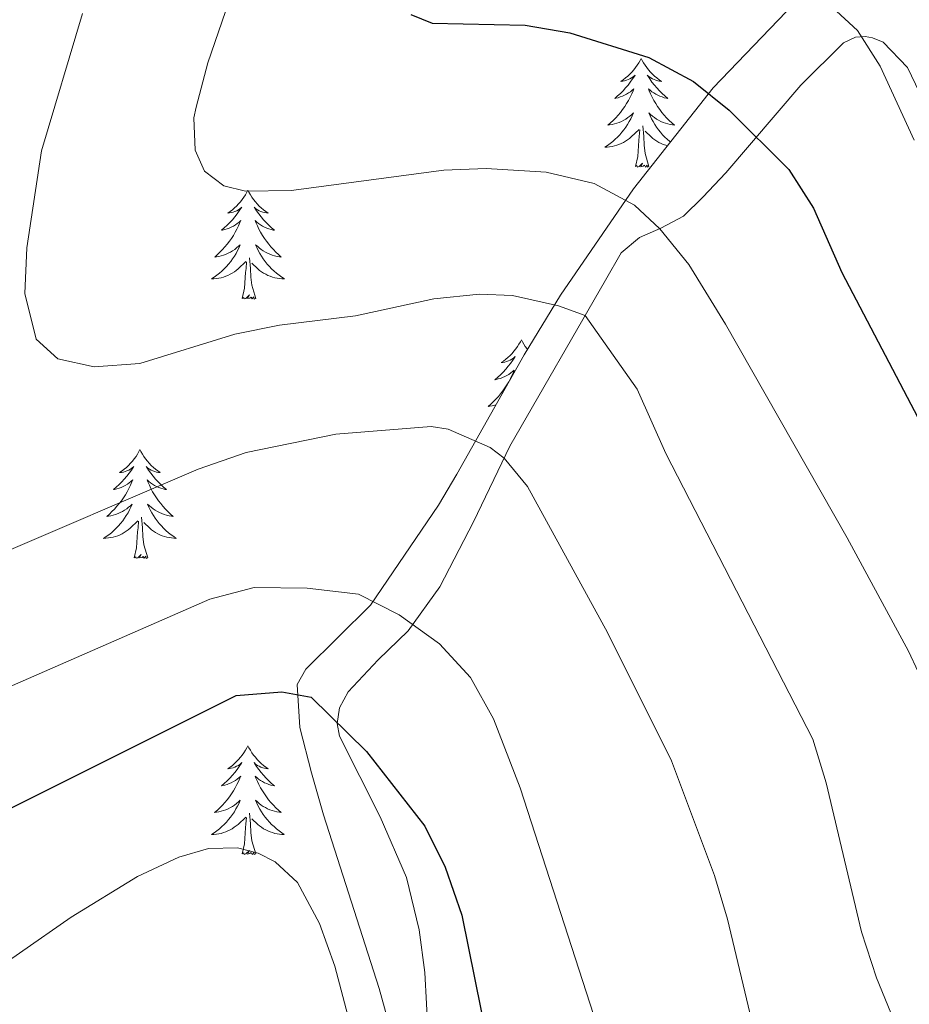
# Model space of a CAD drawing. Units: metres. Extents: x 594031 to 598526, y 4647702 to 4650732.
# Drawn here: x 597428 to 597525, y 4650174 to 4650282 of the extents above; entities that cross this region are included whole.
import ezdxf

# ---------------------------------------------------------------- set-up
doc = ezdxf.new("R2010")
doc.units = ezdxf.units.M
doc.header["$MEASUREMENT"] = 0
for name, color, linetype, lineweight in [('Level 35', 92, 'Continuous', 0), ('Level 36', 19, 'Continuous', 40), ('Level 4', 36, 'Continuous', 30), ('Level 5', 36, 'Continuous', 0)]:
    doc.layers.add(name, color=color, linetype=linetype, lineweight=lineweight)

msp = doc.modelspace()

# ---------------------------------------------------------------- linework, layer by layer
at = {"layer": 'Level 35', "color": 92, "linetype": 'Continuous', "lineweight": 0, "ltscale": 0.5}
msp.add_polyline3d([(597526.1, 4650295.19, 670.26), (597521.67, 4650291.76, 671.58), (597513.22, 4650284.8, 675.27), (597503.42, 4650274.61, 680.35), (597494.7, 4650263.56, 685.6), (597486.72, 4650251.93, 690.9), (597482.74, 4650245.39, 693.16), (597475.39, 4650232.32, 694.79), (597473.36, 4650228.95, 695.63), (597465.92, 4650217.99, 700.74), (597458.87, 4650211, 702.59), (597457.9, 4650209.29, 703.08), (597458.19, 4650204.61, 704.82), (597459.49, 4650199.65, 706.05), (597460.78, 4650195.06, 706.7), (597466.86, 4650176.03, 707.71), (597469.73, 4650165.73, 707.87)], dxfattribs=at)
at = {"layer": 'Level 36', "color": 92, "linetype": 'Continuous', "lineweight": 0}
for points in [[(597495.55, 4650277.83), (597495.44, 4650277.61), (597495.28, 4650277.34), (597495.11, 4650277.07), (597494.93, 4650276.81), (597494.74, 4650276.56), (597494.53, 4650276.33), (597494.31, 4650276.1), (597494.08, 4650275.88), (597493.84, 4650275.68), (597493.59, 4650275.49), (597493.33, 4650275.31), (597493.53, 4650275.34), (597493.73, 4650275.37), (597493.93, 4650275.43), (597494.13, 4650275.5), (597494.32, 4650275.58), (597494.5, 4650275.68), (597494.67, 4650275.79), (597494.88, 4650275.98), (597494.84, 4650275.92), (597494.61, 4650275.57), (597494.36, 4650275.24), (597494.11, 4650274.91), (597493.84, 4650274.6), (597493.56, 4650274.29), (597493.27, 4650274), (597492.96, 4650273.71), (597492.65, 4650273.44), (597492.77, 4650273.47), (597493.02, 4650273.52), (597493.26, 4650273.6), (597493.5, 4650273.68), (597493.73, 4650273.79), (597493.95, 4650273.91), (597494.17, 4650274.04), (597494.38, 4650274.18), (597494.57, 4650274.34), (597494.76, 4650274.51), (597494.67, 4650274.29), (597494.52, 4650273.93), (597494.35, 4650273.57), (597494.16, 4650273.22), (597493.96, 4650272.88), (597493.75, 4650272.55), (597493.52, 4650272.23), (597493.28, 4650271.92), (597493.03, 4650271.62), (597492.77, 4650271.32), (597492.49, 4650271.04), (597492.21, 4650270.77), (597491.91, 4650270.52), (597492.1, 4650270.54), (597492.37, 4650270.59), (597492.63, 4650270.65), (597492.89, 4650270.73), (597493.15, 4650270.82), (597493.4, 4650270.93), (597493.64, 4650271.06), (597493.87, 4650271.19), (597494.1, 4650271.34), (597494.31, 4650271.51), (597494.52, 4650271.68), (597494.71, 4650271.87), (597494.57, 4650271.54)], [(597495.55, 4650277.83), (597495.66, 4650277.61), (597495.81, 4650277.34), (597495.98, 4650277.07), (597496.17, 4650276.81), (597496.36, 4650276.56), (597496.57, 4650276.33), (597496.79, 4650276.1), (597497.01, 4650275.88), (597497.25, 4650275.68), (597497.51, 4650275.49), (597497.77, 4650275.31), (597497.57, 4650275.34), (597497.36, 4650275.37), (597497.17, 4650275.43), (597496.97, 4650275.5), (597496.78, 4650275.58), (597496.6, 4650275.68), (597496.43, 4650275.79), (597496.22, 4650275.98), (597496.26, 4650275.92), (597496.49, 4650275.57), (597496.73, 4650275.24), (597496.99, 4650274.91), (597497.26, 4650274.6), (597497.54, 4650274.29), (597497.83, 4650274), (597498.13, 4650273.71), (597498.45, 4650273.44), (597498.32, 4650273.47), (597498.08, 4650273.52), (597497.83, 4650273.6), (597497.6, 4650273.68), (597497.37, 4650273.79), (597497.15, 4650273.91), (597496.93, 4650274.04), (597496.72, 4650274.18), (597496.53, 4650274.34)], [(597496.53, 4650274.34), (597496.34, 4650274.51), (597496.43, 4650274.29), (597496.58, 4650273.93), (597496.75, 4650273.57), (597496.94, 4650273.22), (597497.14, 4650272.88), (597497.35, 4650272.55), (597497.58, 4650272.23), (597497.82, 4650271.92), (597498.07, 4650271.62), (597498.33, 4650271.32), (597498.61, 4650271.04), (597498.89, 4650270.77), (597499.19, 4650270.52), (597498.99, 4650270.54), (597498.73, 4650270.59), (597498.46, 4650270.65), (597498.21, 4650270.73), (597497.95, 4650270.82), (597497.7, 4650270.93), (597497.46, 4650271.06), (597497.23, 4650271.19), (597497, 4650271.34), (597496.79, 4650271.51), (597496.58, 4650271.68), (597496.39, 4650271.87), (597496.53, 4650271.54), (597496.68, 4650271.22), (597496.85, 4650270.91), (597497.03, 4650270.6), (597497.23, 4650270.31), (597497.44, 4650270.02), (597497.66, 4650269.74), (597497.9, 4650269.47), (597498.14, 4650269.22), (597498.4, 4650268.97), (597498.67, 4650268.74), (597498.74, 4650268.68)], [(597494.57, 4650271.54), (597494.42, 4650271.22), (597494.25, 4650270.91), (597494.07, 4650270.6), (597493.87, 4650270.31), (597493.66, 4650270.02), (597493.43, 4650269.74), (597493.2, 4650269.47), (597492.95, 4650269.22), (597492.7, 4650268.97), (597492.43, 4650268.74), (597492.15, 4650268.51), (597491.86, 4650268.3), (597491.57, 4650268.11), (597491.83, 4650268.12), (597492.1, 4650268.15), (597492.36, 4650268.19), (597492.62, 4650268.25), (597492.87, 4650268.32), (597493.12, 4650268.4), (597493.37, 4650268.51), (597493.61, 4650268.62), (597493.83, 4650268.76), (597494.06, 4650268.9), (597494.27, 4650269.06), (597494.47, 4650269.23), (597495.32, 4650270.03)], [(597496.4, 4650265.98), (597495.97, 4650267.42), (597495.88, 4650268.32), (597495.83, 4650269.27), (597495.73, 4650270.44)], [(597494.93, 4650265.98), (597495.17, 4650267.1), (597495.29, 4650268.84), (597495.34, 4650269.27), (597495.4, 4650269.99)], [(597498.41, 4650268.26), (597498.23, 4650268.32), (597497.97, 4650268.4), (597497.73, 4650268.51), (597497.49, 4650268.62), (597497.26, 4650268.76), (597497.04, 4650268.9), (597496.83, 4650269.06), (597496.63, 4650269.23), (597495.97, 4650269.85)], [(597496.4, 4650265.98), (597496.23, 4650265.91), (597496.21, 4650266.15), (597496.02, 4650265.93), (597495.9, 4650266.13), (597495.77, 4650266.02), (597495.51, 4650265.97), (597495.7, 4650266.36), (597495.32, 4650265.98), (597495.13, 4650265.93), (597495.09, 4650266.09), (597494.93, 4650265.98)], [(597452.52, 4650263.4), (597452.41, 4650263.18), (597452.25, 4650262.91), (597452.08, 4650262.64), (597451.9, 4650262.39), (597451.71, 4650262.14), (597451.5, 4650261.9), (597451.28, 4650261.67), (597451.05, 4650261.46), (597450.81, 4650261.26), (597450.56, 4650261.06), (597450.3, 4650260.89), (597450.5, 4650260.91), (597450.7, 4650260.95), (597450.9, 4650261), (597451.1, 4650261.07), (597451.29, 4650261.16), (597451.47, 4650261.26), (597451.64, 4650261.37), (597451.85, 4650261.56), (597451.81, 4650261.49), (597451.57, 4650261.15), (597451.33, 4650260.81), (597451.08, 4650260.49), (597450.81, 4650260.17), (597450.53, 4650259.86), (597450.24, 4650259.57), (597449.93, 4650259.29), (597449.62, 4650259.02), (597449.74, 4650259.04), (597449.99, 4650259.1), (597450.23, 4650259.17), (597450.47, 4650259.26), (597450.7, 4650259.36), (597450.92, 4650259.48), (597451.14, 4650259.61), (597451.35, 4650259.76), (597451.54, 4650259.91), (597451.73, 4650260.08), (597451.64, 4650259.86), (597451.49, 4650259.5), (597451.31, 4650259.15), (597451.13, 4650258.8), (597450.93, 4650258.46), (597450.72, 4650258.13), (597450.49, 4650257.81), (597450.25, 4650257.49), (597450, 4650257.19), (597449.74, 4650256.9), (597449.46, 4650256.62), (597449.17, 4650256.35), (597448.88, 4650256.09), (597449.07, 4650256.12), (597449.34, 4650256.16), (597449.6, 4650256.22), (597449.86, 4650256.3), (597450.12, 4650256.4), (597450.37, 4650256.51), (597450.61, 4650256.63), (597450.84, 4650256.77), (597451.07, 4650256.92), (597451.28, 4650257.08), (597451.49, 4650257.26), (597451.68, 4650257.44), (597451.54, 4650257.12)], [(597452.52, 4650263.4), (597452.63, 4650263.18), (597452.78, 4650262.91), (597452.95, 4650262.64), (597453.13, 4650262.39), (597453.33, 4650262.14), (597453.53, 4650261.9), (597453.75, 4650261.67), (597453.98, 4650261.46), (597454.22, 4650261.26), (597454.47, 4650261.06), (597454.73, 4650260.89), (597454.54, 4650260.91), (597454.33, 4650260.95), (597454.13, 4650261), (597453.94, 4650261.07), (597453.75, 4650261.16), (597453.57, 4650261.26), (597453.39, 4650261.37), (597453.19, 4650261.56), (597453.23, 4650261.49), (597453.46, 4650261.15), (597453.7, 4650260.81), (597453.96, 4650260.49), (597454.23, 4650260.17), (597454.51, 4650259.86), (597454.8, 4650259.57), (597455.1, 4650259.29), (597455.42, 4650259.02), (597455.29, 4650259.04), (597455.05, 4650259.1), (597454.8, 4650259.17), (597454.57, 4650259.26), (597454.34, 4650259.36), (597454.11, 4650259.48), (597453.9, 4650259.61), (597453.69, 4650259.76), (597453.49, 4650259.91), (597453.31, 4650260.08), (597453.39, 4650259.86), (597453.55, 4650259.5), (597453.72, 4650259.15), (597453.91, 4650258.8), (597454.11, 4650258.46), (597454.32, 4650258.13), (597454.55, 4650257.81), (597454.79, 4650257.49), (597455.04, 4650257.19), (597455.3, 4650256.9), (597455.57, 4650256.62), (597455.86, 4650256.35), (597456.16, 4650256.09), (597455.96, 4650256.12), (597455.7, 4650256.16), (597455.43, 4650256.22), (597455.17, 4650256.3), (597454.92, 4650256.4), (597454.67, 4650256.51), (597454.43, 4650256.63), (597454.2, 4650256.77), (597453.97, 4650256.92), (597453.75, 4650257.08), (597453.55, 4650257.26), (597453.35, 4650257.44), (597453.49, 4650257.12)], [(597451.54, 4650257.12), (597451.39, 4650256.8), (597451.22, 4650256.48), (597451.03, 4650256.18), (597450.84, 4650255.88), (597450.63, 4650255.59), (597450.4, 4650255.32), (597450.17, 4650255.05), (597449.92, 4650254.79), (597449.67, 4650254.54), (597449.39, 4650254.31), (597449.12, 4650254.09), (597448.83, 4650253.88), (597448.54, 4650253.69), (597448.8, 4650253.7), (597449.07, 4650253.72), (597449.33, 4650253.76), (597449.59, 4650253.82), (597449.84, 4650253.89), (597450.09, 4650253.98), (597450.33, 4650254.08), (597450.57, 4650254.2), (597450.8, 4650254.33), (597451.03, 4650254.47), (597451.24, 4650254.63), (597451.44, 4650254.8), (597452.29, 4650255.6)], [(597453.49, 4650257.12), (597453.65, 4650256.8), (597453.82, 4650256.48), (597454, 4650256.18), (597454.2, 4650255.88), (597454.41, 4650255.59), (597454.63, 4650255.32), (597454.87, 4650255.05), (597455.11, 4650254.79), (597455.37, 4650254.54), (597455.64, 4650254.31), (597455.92, 4650254.09), (597456.21, 4650253.88), (597456.5, 4650253.69), (597456.23, 4650253.7), (597455.97, 4650253.72), (597455.71, 4650253.76), (597455.45, 4650253.82), (597455.19, 4650253.89), (597454.94, 4650253.98), (597454.7, 4650254.08), (597454.46, 4650254.2), (597454.23, 4650254.33), (597454.01, 4650254.47), (597453.8, 4650254.63), (597453.59, 4650254.8), (597452.94, 4650255.42)], [(597451.9, 4650251.55), (597452.14, 4650252.67), (597452.26, 4650254.41), (597452.31, 4650254.84), (597452.37, 4650255.57)], [(597453.37, 4650251.55), (597452.94, 4650252.99), (597452.85, 4650253.9), (597452.8, 4650254.84), (597452.7, 4650256.01)], [(597453.37, 4650251.55), (597453.19, 4650251.48), (597453.17, 4650251.72), (597452.99, 4650251.5), (597452.86, 4650251.7), (597452.74, 4650251.6), (597452.47, 4650251.54), (597452.67, 4650251.94), (597452.28, 4650251.56), (597452.1, 4650251.5), (597452.05, 4650251.66), (597451.9, 4650251.55)], [(597482.44, 4650247.04), (597482.33, 4650246.82), (597482.17, 4650246.55), (597482.01, 4650246.28), (597481.82, 4650246.03), (597481.63, 4650245.78), (597481.42, 4650245.54), (597481.2, 4650245.31), (597480.97, 4650245.1), (597480.73, 4650244.9), (597480.48, 4650244.7), (597480.22, 4650244.53), (597480.42, 4650244.55), (597480.63, 4650244.59), (597480.82, 4650244.64), (597481.02, 4650244.71), (597481.21, 4650244.8), (597481.39, 4650244.9), (597481.56, 4650245.01), (597481.77, 4650245.2), (597481.73, 4650245.13), (597481.5, 4650244.79), (597481.25, 4650244.45), (597481, 4650244.13), (597480.73, 4650243.81), (597480.45, 4650243.5), (597480.16, 4650243.21), (597479.85, 4650242.93), (597479.54, 4650242.66), (597479.67, 4650242.68), (597479.91, 4650242.74), (597480.15, 4650242.81), (597480.39, 4650242.9), (597480.62, 4650243), (597480.84, 4650243.12), (597481.06, 4650243.25), (597481.27, 4650243.4), (597481.46, 4650243.55), (597481.65, 4650243.72), (597481.56, 4650243.5), (597481.41, 4650243.14), (597481.24, 4650242.79), (597481.05, 4650242.44), (597480.85, 4650242.1), (597480.64, 4650241.77), (597480.41, 4650241.45), (597480.17, 4650241.13), (597479.92, 4650240.83), (597479.66, 4650240.54), (597479.38, 4650240.26), (597479.1, 4650239.99), (597478.8, 4650239.73), (597478.99, 4650239.76), (597479.26, 4650239.8), (597479.53, 4650239.86), (597479.66, 4650239.91)], [(597482.44, 4650247.04), (597482.55, 4650246.82), (597482.71, 4650246.55), (597482.87, 4650246.28), (597483.06, 4650246.03), (597483.1, 4650245.97)], [(597440.7, 4650235.02), (597440.59, 4650234.8), (597440.43, 4650234.52), (597440.27, 4650234.26), (597440.08, 4650234), (597439.89, 4650233.75), (597439.68, 4650233.52), (597439.46, 4650233.29), (597439.23, 4650233.07), (597438.99, 4650232.87), (597438.74, 4650232.68), (597438.48, 4650232.5), (597438.68, 4650232.52), (597438.89, 4650232.56), (597439.08, 4650232.62), (597439.28, 4650232.69), (597439.47, 4650232.77), (597439.65, 4650232.87), (597439.82, 4650232.98), (597440.03, 4650233.17), (597439.99, 4650233.11), (597439.76, 4650232.76), (597439.51, 4650232.43), (597439.26, 4650232.1), (597438.99, 4650231.78), (597438.71, 4650231.48), (597438.42, 4650231.19), (597438.11, 4650230.9), (597437.8, 4650230.63), (597437.93, 4650230.66), (597438.17, 4650230.71), (597438.41, 4650230.79), (597438.65, 4650230.87), (597438.88, 4650230.98), (597439.1, 4650231.1), (597439.32, 4650231.23), (597439.53, 4650231.37), (597439.72, 4650231.53), (597439.91, 4650231.7), (597439.82, 4650231.48), (597439.67, 4650231.12), (597439.49, 4650230.76), (597439.31, 4650230.41), (597439.11, 4650230.07), (597438.9, 4650229.74), (597438.67, 4650229.42), (597438.43, 4650229.11), (597438.18, 4650228.81), (597437.92, 4650228.51), (597437.64, 4650228.23), (597437.35, 4650227.96), (597437.06, 4650227.7), (597437.25, 4650227.73), (597437.52, 4650227.78), (597437.78, 4650227.84), (597438.04, 4650227.92), (597438.3, 4650228.01), (597438.55, 4650228.12), (597438.79, 4650228.24), (597439.02, 4650228.38), (597439.25, 4650228.53), (597439.46, 4650228.7), (597439.67, 4650228.87), (597439.86, 4650229.06), (597439.72, 4650228.73)], [(597440.7, 4650235.02), (597440.81, 4650234.8), (597440.97, 4650234.52), (597441.13, 4650234.26), (597441.32, 4650234), (597441.51, 4650233.75), (597441.72, 4650233.52), (597441.94, 4650233.29), (597442.17, 4650233.07), (597442.41, 4650232.87), (597442.66, 4650232.68), (597442.92, 4650232.5), (597442.72, 4650232.52), (597442.51, 4650232.56), (597442.32, 4650232.62), (597442.12, 4650232.69), (597441.93, 4650232.77), (597441.75, 4650232.87), (597441.58, 4650232.98), (597441.37, 4650233.17), (597441.41, 4650233.11), (597441.64, 4650232.76), (597441.89, 4650232.43), (597442.14, 4650232.1), (597442.41, 4650231.78), (597442.69, 4650231.48), (597442.98, 4650231.19), (597443.29, 4650230.9), (597443.6, 4650230.63), (597443.47, 4650230.66), (597443.23, 4650230.71), (597442.99, 4650230.79), (597442.75, 4650230.87), (597442.52, 4650230.98), (597442.3, 4650231.1), (597442.08, 4650231.23), (597441.87, 4650231.37), (597441.68, 4650231.53), (597441.49, 4650231.7), (597441.58, 4650231.48), (597441.73, 4650231.12), (597441.9, 4650230.76), (597442.09, 4650230.41), (597442.29, 4650230.07), (597442.5, 4650229.74), (597442.73, 4650229.42), (597442.97, 4650229.11), (597443.22, 4650228.81), (597443.48, 4650228.51), (597443.76, 4650228.23), (597444.04, 4650227.96), (597444.34, 4650227.7), (597444.14, 4650227.73), (597443.88, 4650227.78), (597443.61, 4650227.84), (597443.35, 4650227.92), (597443.1, 4650228.01), (597442.85, 4650228.12), (597442.61, 4650228.24), (597442.38, 4650228.38), (597442.15, 4650228.53), (597441.94, 4650228.7), (597441.73, 4650228.87), (597441.53, 4650229.06), (597441.68, 4650228.73)], [(597439.72, 4650228.73), (597439.57, 4650228.41), (597439.4, 4650228.1), (597439.21, 4650227.79), (597439.02, 4650227.5), (597438.81, 4650227.21), (597438.59, 4650226.93), (597438.35, 4650226.66), (597438.1, 4650226.4), (597437.85, 4650226.16), (597437.58, 4650225.92), (597437.3, 4650225.7), (597437.01, 4650225.49), (597436.72, 4650225.3), (597436.98, 4650225.31), (597437.25, 4650225.34), (597437.51, 4650225.38), (597437.77, 4650225.44), (597438.02, 4650225.51), (597438.27, 4650225.59), (597438.52, 4650225.7), (597438.75, 4650225.81), (597438.99, 4650225.94), (597439.21, 4650226.09), (597439.42, 4650226.25), (597439.62, 4650226.42), (597440.47, 4650227.22)], [(597441.68, 4650228.73), (597441.83, 4650228.41), (597442, 4650228.1), (597442.18, 4650227.79), (597442.38, 4650227.5), (597442.59, 4650227.21), (597442.81, 4650226.93), (597443.05, 4650226.66), (597443.29, 4650226.4), (597443.55, 4650226.16), (597443.82, 4650225.92), (597444.1, 4650225.7), (597444.39, 4650225.49), (597444.68, 4650225.3), (597444.41, 4650225.31), (597444.15, 4650225.34), (597443.89, 4650225.38), (597443.63, 4650225.44), (597443.37, 4650225.51), (597443.13, 4650225.59), (597442.88, 4650225.7), (597442.64, 4650225.81), (597442.41, 4650225.94), (597442.19, 4650226.09), (597441.98, 4650226.25), (597441.77, 4650226.42), (597441.12, 4650227.04)], [(597440.08, 4650223.17), (597440.33, 4650224.28), (597440.44, 4650226.03), (597440.49, 4650226.46), (597440.55, 4650227.18)], [(597441.55, 4650223.17), (597441.12, 4650224.61), (597441.03, 4650225.51), (597440.98, 4650226.46), (597440.88, 4650227.62)], [(597441.55, 4650223.17), (597441.38, 4650223.1), (597441.36, 4650223.34), (597441.17, 4650223.12), (597441.05, 4650223.32), (597440.93, 4650223.21), (597440.65, 4650223.16), (597440.85, 4650223.55), (597440.47, 4650223.17), (597440.28, 4650223.12), (597440.24, 4650223.28), (597440.08, 4650223.17)], [(597452.52, 4650202.6), (597452.41, 4650202.39), (597452.25, 4650202.11), (597452.08, 4650201.84), (597451.9, 4650201.59), (597451.71, 4650201.34), (597451.5, 4650201.1), (597451.28, 4650200.88), (597451.05, 4650200.66), (597450.81, 4650200.46), (597450.56, 4650200.27), (597450.3, 4650200.09), (597450.5, 4650200.11), (597450.7, 4650200.15), (597450.9, 4650200.2), (597451.09, 4650200.27), (597451.28, 4650200.36), (597451.47, 4650200.46), (597451.64, 4650200.57), (597451.84, 4650200.76), (597451.8, 4650200.7), (597451.57, 4650200.35), (597451.33, 4650200.01), (597451.07, 4650199.69), (597450.81, 4650199.37), (597450.53, 4650199.07), (597450.23, 4650198.77), (597449.93, 4650198.49), (597449.62, 4650198.22), (597449.74, 4650198.24), (597449.99, 4650198.3), (597450.23, 4650198.37), (597450.47, 4650198.46), (597450.7, 4650198.56), (597450.92, 4650198.68), (597451.14, 4650198.81), (597451.34, 4650198.96), (597451.54, 4650199.12), (597451.73, 4650199.28), (597451.64, 4650199.06), (597451.48, 4650198.7), (597451.31, 4650198.35), (597451.13, 4650198), (597450.93, 4650197.66), (597450.71, 4650197.33), (597450.49, 4650197.01), (597450.25, 4650196.7), (597450, 4650196.39), (597449.73, 4650196.1), (597449.46, 4650195.82), (597449.17, 4650195.55), (597448.87, 4650195.29), (597449.07, 4650195.32), (597449.34, 4650195.36), (597449.6, 4650195.43), (597449.86, 4650195.51), (597450.11, 4650195.6), (597450.36, 4650195.71), (597450.6, 4650195.83), (597450.84, 4650195.97), (597451.06, 4650196.12), (597451.28, 4650196.28), (597451.49, 4650196.46), (597451.68, 4650196.65), (597451.54, 4650196.32)], [(597452.52, 4650202.6), (597452.63, 4650202.39), (597452.78, 4650202.11), (597452.95, 4650201.84), (597453.13, 4650201.59), (597453.33, 4650201.34), (597453.53, 4650201.1), (597453.75, 4650200.88), (597453.98, 4650200.66), (597454.22, 4650200.46), (597454.47, 4650200.27), (597454.73, 4650200.09), (597454.53, 4650200.11), (597454.33, 4650200.15), (597454.13, 4650200.2), (597453.94, 4650200.27), (597453.75, 4650200.36), (597453.57, 4650200.46), (597453.39, 4650200.57), (597453.19, 4650200.76), (597453.23, 4650200.7), (597453.46, 4650200.35), (597453.7, 4650200.01), (597453.96, 4650199.69), (597454.23, 4650199.37), (597454.51, 4650199.07), (597454.8, 4650198.77), (597455.1, 4650198.49), (597455.41, 4650198.22), (597455.29, 4650198.24), (597455.04, 4650198.3), (597454.8, 4650198.37), (597454.57, 4650198.46), (597454.33, 4650198.56), (597454.11, 4650198.68), (597453.9, 4650198.81), (597453.69, 4650198.96), (597453.49, 4650199.12), (597453.31, 4650199.28), (597453.39, 4650199.06), (597453.55, 4650198.7), (597453.72, 4650198.35), (597453.91, 4650198), (597454.11, 4650197.66), (597454.32, 4650197.33), (597454.54, 4650197.01), (597454.78, 4650196.7), (597455.03, 4650196.39), (597455.3, 4650196.1), (597455.57, 4650195.82), (597455.86, 4650195.55), (597456.16, 4650195.29), (597455.96, 4650195.32), (597455.69, 4650195.36), (597455.43, 4650195.43), (597455.17, 4650195.51), (597454.92, 4650195.6), (597454.67, 4650195.71), (597454.43, 4650195.83), (597454.19, 4650195.97), (597453.97, 4650196.12), (597453.75, 4650196.28), (597453.55, 4650196.46), (597453.35, 4650196.65), (597453.49, 4650196.32)], [(597451.54, 4650196.32), (597451.38, 4650196), (597451.21, 4650195.69), (597451.03, 4650195.38), (597450.83, 4650195.08), (597450.62, 4650194.8), (597450.4, 4650194.52), (597450.17, 4650194.25), (597449.92, 4650193.99), (597449.66, 4650193.75), (597449.39, 4650193.51), (597449.11, 4650193.29), (597448.83, 4650193.08), (597448.53, 4650192.89), (597448.8, 4650192.9), (597449.06, 4650192.92), (597449.33, 4650192.97), (597449.58, 4650193.02), (597449.84, 4650193.1), (597450.09, 4650193.18), (597450.33, 4650193.28), (597450.57, 4650193.4), (597450.8, 4650193.53), (597451.02, 4650193.68), (597451.24, 4650193.84), (597451.44, 4650194), (597452.29, 4650194.8)], [(597453.49, 4650196.32), (597453.65, 4650196), (597453.82, 4650195.68), (597454, 4650195.38), (597454.2, 4650195.08), (597454.41, 4650194.8), (597454.63, 4650194.52), (597454.87, 4650194.25), (597455.11, 4650193.99), (597455.37, 4650193.75), (597455.64, 4650193.51), (597455.92, 4650193.29), (597456.21, 4650193.08), (597456.49, 4650192.89), (597456.23, 4650192.9), (597455.97, 4650192.92), (597455.71, 4650192.97), (597455.45, 4650193.02), (597455.19, 4650193.1), (597454.94, 4650193.18), (597454.7, 4650193.28), (597454.46, 4650193.4), (597454.23, 4650193.53), (597454.01, 4650193.68), (597453.79, 4650193.84), (597453.59, 4650194), (597452.93, 4650194.62)], [(597451.9, 4650190.76), (597452.14, 4650191.87), (597452.25, 4650193.62), (597452.3, 4650194.05), (597452.37, 4650194.77)], [(597453.37, 4650190.76), (597452.94, 4650192.2), (597452.85, 4650193.1), (597452.8, 4650194.05), (597452.7, 4650195.21)], [(597453.37, 4650190.76), (597453.19, 4650190.69), (597453.17, 4650190.93), (597452.98, 4650190.7), (597452.86, 4650190.91), (597452.74, 4650190.8), (597452.47, 4650190.74), (597452.67, 4650191.14), (597452.28, 4650190.76), (597452.09, 4650190.7), (597452.05, 4650190.87), (597451.9, 4650190.76)]]:
    msp.add_lwpolyline(points, dxfattribs=at)
msp.add_polyline3d([(597472.24, 4650170.93, 701.5), (597471.87, 4650177.79, 701.02), (597471.24, 4650182.45, 700.91), (597469.88, 4650188.18, 700.7), (597466.98, 4650194.83, 700.54), (597462.54, 4650203.66, 700.32), (597462.29, 4650205.04, 700.06), (597462.55, 4650206.77, 699.31), (597463.5, 4650208.52, 699.15), (597466.77, 4650212.02, 696.97), (597470.04, 4650215.17, 695.27), (597473.51, 4650219.99, 693.51), (597477.19, 4650227.11, 691.44), (597481.19, 4650235.38, 689.74), (597491.66, 4650253.55, 683.72), (597493.35, 4650256.53, 682.5), (597495.38, 4650258.24, 681.22), (597497.69, 4650259.23, 679.95), (597500.18, 4650260.55, 679.26), (597502.28, 4650262.65, 678.67), (597504.82, 4650265.3, 677.02), (597513.03, 4650274.88, 672.18), (597517.68, 4650279.53, 670.53), (597518.99, 4650280.15, 670.42), (597520.05, 4650280.22, 669.89), (597520.85, 4650280.08, 669.46), (597522.03, 4650279.61, 668.93), (597524.7, 4650276.84, 668.99), (597526.45, 4650273.18, 668.99)], dxfattribs=at)
at = {"layer": 'Level 4', "color": 36, "linetype": 'Continuous', "lineweight": 30}
for points in [[(597470.33, 4650282.63, 675), (597472.69, 4650281.68, 675), (597482.84, 4650281.46, 675), (597487.76, 4650280.63, 675), (597496.38, 4650277.91, 675), (597501.28, 4650275.31, 675), (597505.17, 4650272.16, 675), (597511.7, 4650265.66, 675), (597514.41, 4650261.45, 675), (597517.49, 4650254.4, 675), (597526.63, 4650236.98, 675)], [(597401.56, 4650183.3, 700), (597451.23, 4650208.1, 700), (597456.22, 4650208.52, 700), (597459.42, 4650207.92, 700), (597465.48, 4650201.96, 700), (597471.87, 4650193.8, 700), (597474.09, 4650189.32, 700), (597475.91, 4650184.05, 700), (597478.72, 4650170.18, 700)]]:
    msp.add_polyline3d(points, dxfattribs=at)
at = {"layer": 'Level 5', "color": 36, "linetype": 'Continuous', "lineweight": 0}
for points in [[(597457.87, 4650305.68, 680), (597448.12, 4650277.33, 680), (597446.84, 4650272.49, 680), (597446.61, 4650271.33, 680), (597446.74, 4650267.79, 680), (597447.75, 4650265.48, 680), (597449.88, 4650263.87, 680), (597452.25, 4650263.31, 680), (597457.25, 4650263.36, 680), (597473.97, 4650265.6, 680), (597478.6, 4650265.77, 680), (597485.16, 4650265.36, 680), (597490.39, 4650264.14, 680), (597494.8, 4650261.75, 680), (597497.59, 4650259.18, 680), (597500.75, 4650255.28, 680), (597504.78, 4650248.73, 680), (597518.09, 4650225.35, 680), (597524.81, 4650212.96, 680), (597526.9, 4650208.42, 680)], [(597515.53, 4650284.3, 670), (597519.22, 4650280.88, 670), (597521.69, 4650276.97, 670), (597525.42, 4650268.88, 670)], [(597434.41, 4650282.74, 685), (597429.93, 4650267.71, 685), (597428.34, 4650257.08, 685), (597428.1, 4650252.08, 685), (597429.33, 4650247.11, 685), (597431.71, 4650244.96, 685), (597435.7, 4650244.08, 685), (597440.69, 4650244.43, 685), (597451.08, 4650247.65, 685), (597455.98, 4650248.62, 685), (597464.28, 4650249.65, 685), (597472.85, 4650251.52, 685), (597477.85, 4650252.02, 685), (597481.48, 4650251.88, 685), (597486.49, 4650250.75, 685), (597489.43, 4650249.68, 685), (597495.1, 4650241.63, 685), (597498.23, 4650234.58, 685), (597514.34, 4650203.32, 685), (597515.78, 4650198.53, 685), (597519.66, 4650182.25, 685), (597521.29, 4650177.19, 685), (597523.19, 4650172.57, 685)], [(597423.72, 4650222.88, 690), (597447.06, 4650232.86, 690), (597452.31, 4650234.7, 690), (597462.15, 4650236.69, 690), (597472.57, 4650237.53, 690), (597474.43, 4650237.24, 690), (597479.01, 4650235.23, 690), (597480.56, 4650234.08, 690), (597483.11, 4650230.96, 690), (597491.85, 4650215.01, 690), (597498.88, 4650200.94, 690), (597503.57, 4650188.41, 690), (597505.01, 4650183.62, 690), (597508.98, 4650166.94, 690)], [(597426.17, 4650208.93, 695), (597448.35, 4650218.65, 695), (597453.19, 4650219.91, 695), (597458.99, 4650219.84, 695), (597464.61, 4650219.2, 695), (597469.05, 4650216.92, 695), (597473.48, 4650213.75, 695), (597476.88, 4650210.09, 695), (597479.39, 4650205.56, 695), (597482.29, 4650198, 695), (597490.35, 4650173.09, 695)], [(597416.16, 4650172.02, 705), (597433.18, 4650183.84, 705), (597440.42, 4650188.29, 705), (597444.96, 4650190.4, 705), (597448.21, 4650191.36, 705), (597451.37, 4650191.42, 705), (597453.62, 4650190.85, 705), (597455.51, 4650189.89, 705), (597457.94, 4650187.64, 705), (597460.33, 4650183.17, 705), (597462.03, 4650178.5, 705), (597468.53, 4650153.85, 705)]]:
    msp.add_polyline3d(points, dxfattribs=at)

doc.saveas('drawing.dxf')
